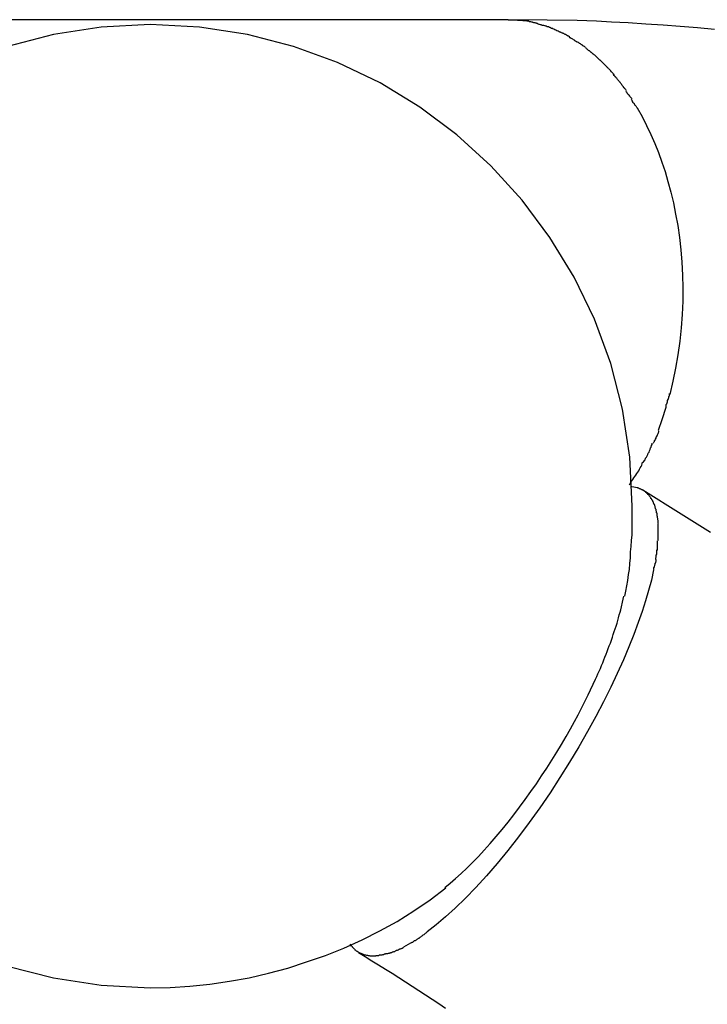
# Model space of a CAD drawing. Extents: x -17.2 to 17.2, y -19.4 to 19.4.
# Drawn here: x -0.5 to -0.1, y 5.9 to 6.5 of the extents above; entities that cross this region are included whole.
import ezdxf

# ---------------------------------------------------------------- set-up
doc = ezdxf.new("R2010")
doc.units = 0
doc.layers.get('0').update_dxf_attribs({"linetype": 'CONTINUOUS'})

msp = doc.modelspace()

# ---------------------------------------------------------------- linework, layer by layer
at = {"color": 0}
for points in [[(-0.1963, 6.5351), (-0.7708, 6.5351)], [(-0.0679, 6.529), (-0.0786, 6.53), (-0.0893, 6.5309), (-0.0999, 6.5317), (-0.1106, 6.5324), (-0.1217, 6.5331), (-0.1321, 6.5336), (-0.1414, 6.5341), (-0.1535, 6.5345), (-0.172, 6.5348), (-0.1963, 6.5351)], [(-0.1963, 6.5351), (-0.1906, 6.5349)], [(-0.185, 6.5343), (-0.185, 6.5343), (-0.1852, 6.5343), (-0.1855, 6.5343), (-0.1858, 6.5343), (-0.1861, 6.5343), (-0.1864, 6.5343), (-0.1867, 6.5343), (-0.187, 6.5343), (-0.1876, 6.5345), (-0.1879, 6.5345), (-0.1882, 6.5345), (-0.1885, 6.5345), (-0.1891, 6.5347), (-0.1894, 6.5347), (-0.1898, 6.5347), (-0.1901, 6.5347), (-0.1906, 6.5349)], [(-0.185, 6.5343), (-0.185, 6.5343), (-0.1852, 6.5343), (-0.1855, 6.5343), (-0.1858, 6.5343), (-0.1861, 6.5343), (-0.1864, 6.5343), (-0.1867, 6.5343), (-0.187, 6.5343), (-0.1876, 6.5345), (-0.1879, 6.5345), (-0.1882, 6.5345), (-0.1885, 6.5345), (-0.1891, 6.5347), (-0.1894, 6.5347), (-0.1898, 6.5347), (-0.1901, 6.5347), (-0.1906, 6.5349)], [(-0.1795, 6.5332), (-0.1795, 6.5332), (-0.1797, 6.5332), (-0.18, 6.5332), (-0.1803, 6.5332), (-0.1807, 6.5334), (-0.181, 6.5334), (-0.1813, 6.5335), (-0.1816, 6.5335), (-0.1822, 6.5338), (-0.1825, 6.5338), (-0.1828, 6.5338), (-0.1831, 6.5338), (-0.1837, 6.5341), (-0.184, 6.5341), (-0.1843, 6.5341), (-0.1846, 6.5341), (-0.185, 6.5343)], [(-0.1795, 6.5332), (-0.1795, 6.5332), (-0.1797, 6.5332), (-0.18, 6.5332), (-0.1803, 6.5332), (-0.1807, 6.5334), (-0.181, 6.5334), (-0.1813, 6.5335), (-0.1816, 6.5335), (-0.1822, 6.5338), (-0.1825, 6.5338), (-0.1828, 6.5338), (-0.1831, 6.5338), (-0.1837, 6.5341), (-0.184, 6.5341), (-0.1843, 6.5341), (-0.1846, 6.5341), (-0.185, 6.5343)], [(-0.1741, 6.5315), (-0.1741, 6.5315), (-0.1743, 6.5315), (-0.1746, 6.5315), (-0.1749, 6.5315), (-0.1753, 6.5317), (-0.1756, 6.5317), (-0.1759, 6.5319), (-0.1762, 6.5319), (-0.1768, 6.5322), (-0.1771, 6.5322), (-0.1774, 6.5324), (-0.1777, 6.5324), (-0.1782, 6.5327), (-0.1785, 6.5327), (-0.1788, 6.5329), (-0.1791, 6.5329), (-0.1795, 6.5332)], [(-0.1741, 6.5315), (-0.1741, 6.5315), (-0.1743, 6.5315), (-0.1746, 6.5315), (-0.1749, 6.5315), (-0.1753, 6.5317), (-0.1756, 6.5317), (-0.1759, 6.5319), (-0.1762, 6.5319), (-0.1768, 6.5322), (-0.1771, 6.5322), (-0.1774, 6.5324), (-0.1777, 6.5324), (-0.1782, 6.5327), (-0.1785, 6.5327), (-0.1788, 6.5329), (-0.1791, 6.5329), (-0.1795, 6.5332)], [(-0.1238, 6.1759), (-0.1238, 6.1759), (-0.1231, 6.1792), (-0.1225, 6.1825), (-0.1219, 6.1858), (-0.1215, 6.1894), (-0.1209, 6.1927), (-0.1206, 6.1963), (-0.1203, 6.1999), (-0.1201, 6.2035), (-0.1198, 6.207), (-0.1195, 6.2106), (-0.1192, 6.2142), (-0.1192, 6.2178), (-0.1191, 6.2213), (-0.1191, 6.2249), (-0.1191, 6.2285), (-0.1191, 6.2321), (-0.1191, 6.2321), (-0.1206, 6.2626), (-0.1252, 6.2924), (-0.1325, 6.321), (-0.1427, 6.3486), (-0.1553, 6.3747), (-0.1704, 6.3995), (-0.1876, 6.4226), (-0.2071, 6.444), (-0.2283, 6.4633), (-0.2514, 6.4807), (-0.2761, 6.4957), (-0.3025, 6.5084), (-0.3299, 6.5184), (-0.3587, 6.5259), (-0.3884, 6.5304), (-0.4191, 6.5321), (-0.4191, 6.5321), (-0.4496, 6.5304), (-0.4794, 6.5259), (-0.508, 6.5184)], [(-0.1238, 6.1759), (-0.1238, 6.1759), (-0.1231, 6.1792), (-0.1225, 6.1825), (-0.1219, 6.1858), (-0.1215, 6.1894), (-0.1209, 6.1927), (-0.1206, 6.1963), (-0.1203, 6.1999), (-0.1201, 6.2035), (-0.1198, 6.207), (-0.1195, 6.2106), (-0.1192, 6.2142), (-0.1192, 6.2178), (-0.1191, 6.2213), (-0.1191, 6.2249), (-0.1191, 6.2285), (-0.1191, 6.2321), (-0.1191, 6.2321), (-0.1206, 6.2626), (-0.1252, 6.2924), (-0.1325, 6.321), (-0.1427, 6.3486), (-0.1553, 6.3747), (-0.1704, 6.3995), (-0.1876, 6.4226), (-0.2071, 6.444), (-0.2283, 6.4633), (-0.2514, 6.4807), (-0.2761, 6.4957), (-0.3025, 6.5084), (-0.3299, 6.5184), (-0.3587, 6.5259), (-0.3884, 6.5304), (-0.4191, 6.5321), (-0.4191, 6.5321), (-0.4496, 6.5304), (-0.4794, 6.5259), (-0.508, 6.5184)], [(-0.1685, 6.5297), (-0.1685, 6.5297), (-0.1687, 6.5297), (-0.169, 6.5297), (-0.1693, 6.5297), (-0.1697, 6.53), (-0.17, 6.53), (-0.1703, 6.5303), (-0.1706, 6.5303), (-0.1712, 6.5306), (-0.1715, 6.5306), (-0.1718, 6.5307), (-0.1721, 6.5307), (-0.1727, 6.531), (-0.173, 6.531), (-0.1733, 6.5312), (-0.1736, 6.5312), (-0.1741, 6.5315)], [(-0.1685, 6.5297), (-0.1685, 6.5297), (-0.1687, 6.5297), (-0.169, 6.5297), (-0.1693, 6.5297), (-0.1697, 6.53), (-0.17, 6.53), (-0.1703, 6.5303), (-0.1706, 6.5303), (-0.1712, 6.5306), (-0.1715, 6.5306), (-0.1718, 6.5307), (-0.1721, 6.5307), (-0.1727, 6.531), (-0.173, 6.531), (-0.1733, 6.5312), (-0.1736, 6.5312), (-0.1741, 6.5315)], [(-0.1633, 6.5271), (-0.1633, 6.5271), (-0.1635, 6.5271), (-0.1638, 6.5273), (-0.1641, 6.5273), (-0.1644, 6.5276), (-0.1647, 6.5276), (-0.165, 6.5279), (-0.1653, 6.5279), (-0.1658, 6.5282), (-0.1661, 6.5282), (-0.1664, 6.5285), (-0.1667, 6.5285), (-0.1671, 6.5288), (-0.1674, 6.5288), (-0.1677, 6.5291), (-0.168, 6.5292), (-0.1685, 6.5295)], [(-0.1633, 6.5271), (-0.1633, 6.5271), (-0.1635, 6.5271), (-0.1638, 6.5273), (-0.1641, 6.5273), (-0.1644, 6.5276), (-0.1647, 6.5276), (-0.165, 6.5279), (-0.1653, 6.5279), (-0.1658, 6.5282), (-0.1661, 6.5282), (-0.1664, 6.5285), (-0.1667, 6.5285), (-0.1671, 6.5288), (-0.1674, 6.5288), (-0.1677, 6.5291), (-0.168, 6.5292), (-0.1685, 6.5295)], [(-0.158, 6.5245), (-0.158, 6.5245), (-0.1583, 6.5245), (-0.1586, 6.5248), (-0.1589, 6.5248), (-0.1592, 6.5251), (-0.1595, 6.5251), (-0.1598, 6.5254), (-0.1601, 6.5255), (-0.1606, 6.5258), (-0.1609, 6.5258), (-0.1612, 6.5261), (-0.1615, 6.5261), (-0.1618, 6.5264), (-0.1621, 6.5264), (-0.1624, 6.5267), (-0.1627, 6.5268), (-0.1632, 6.5271)], [(-0.158, 6.5245), (-0.158, 6.5245), (-0.1583, 6.5245), (-0.1586, 6.5248), (-0.1589, 6.5248), (-0.1592, 6.5251), (-0.1595, 6.5251), (-0.1598, 6.5254), (-0.1601, 6.5255), (-0.1606, 6.5258), (-0.1609, 6.5258), (-0.1612, 6.5261), (-0.1615, 6.5261), (-0.1618, 6.5264), (-0.1621, 6.5264), (-0.1624, 6.5267), (-0.1627, 6.5268), (-0.1632, 6.5271)], [(-0.1532, 6.5212), (-0.1532, 6.5212), (-0.1533, 6.5212), (-0.1536, 6.5214), (-0.1539, 6.5214), (-0.1542, 6.5217), (-0.1545, 6.5217), (-0.1548, 6.522), (-0.1551, 6.5223), (-0.1556, 6.5226), (-0.1559, 6.5226), (-0.1562, 6.5229), (-0.1565, 6.5231), (-0.157, 6.5234), (-0.1573, 6.5234), (-0.1576, 6.5237), (-0.1579, 6.5239), (-0.1583, 6.5242)], [(-0.1532, 6.5212), (-0.1532, 6.5212), (-0.1533, 6.5212), (-0.1536, 6.5214), (-0.1539, 6.5214), (-0.1542, 6.5217), (-0.1545, 6.5217), (-0.1548, 6.522), (-0.1551, 6.5223), (-0.1556, 6.5226), (-0.1559, 6.5226), (-0.1562, 6.5229), (-0.1565, 6.5231), (-0.157, 6.5234), (-0.1573, 6.5234), (-0.1576, 6.5237), (-0.1579, 6.5239), (-0.1583, 6.5242)], [(-0.1483, 6.5178), (-0.1483, 6.5178), (-0.1483, 6.5178), (-0.1486, 6.5181), (-0.1489, 6.5183), (-0.1492, 6.5186), (-0.1495, 6.5186), (-0.1498, 6.5189), (-0.1501, 6.5192), (-0.1505, 6.5195), (-0.1508, 6.5195), (-0.1511, 6.5198), (-0.1514, 6.52), (-0.1517, 6.5203), (-0.152, 6.5203), (-0.1523, 6.5206), (-0.1526, 6.5208), (-0.1531, 6.5211)], [(-0.1483, 6.5178), (-0.1483, 6.5178), (-0.1483, 6.5178), (-0.1486, 6.5181), (-0.1489, 6.5183), (-0.1492, 6.5186), (-0.1495, 6.5186), (-0.1498, 6.5189), (-0.1501, 6.5192), (-0.1505, 6.5195), (-0.1508, 6.5195), (-0.1511, 6.5198), (-0.1514, 6.52), (-0.1517, 6.5203), (-0.152, 6.5203), (-0.1523, 6.5206), (-0.1526, 6.5208), (-0.1531, 6.5211)], [(-0.1434, 6.5137), (-0.1434, 6.5137), (-0.1435, 6.5137), (-0.1438, 6.514), (-0.1441, 6.5143), (-0.1444, 6.5146), (-0.1447, 6.5147), (-0.145, 6.515), (-0.1453, 6.5153), (-0.1457, 6.5156), (-0.146, 6.5156), (-0.1463, 6.5159), (-0.1466, 6.5162), (-0.1469, 6.5165), (-0.1472, 6.5167), (-0.1475, 6.517), (-0.1478, 6.5173), (-0.1481, 6.5176)], [(-0.1434, 6.5137), (-0.1434, 6.5137), (-0.1435, 6.5137), (-0.1438, 6.514), (-0.1441, 6.5143), (-0.1444, 6.5146), (-0.1447, 6.5147), (-0.145, 6.515), (-0.1453, 6.5153), (-0.1457, 6.5156), (-0.146, 6.5156), (-0.1463, 6.5159), (-0.1466, 6.5162), (-0.1469, 6.5165), (-0.1472, 6.5167), (-0.1475, 6.517), (-0.1478, 6.5173), (-0.1481, 6.5176)], [(-0.1392, 6.5098), (-0.1392, 6.5098), (-0.1392, 6.5098), (-0.1395, 6.5101), (-0.1397, 6.5103), (-0.14, 6.5106), (-0.1403, 6.5109), (-0.1406, 6.5112), (-0.1409, 6.5115), (-0.1412, 6.5118), (-0.1415, 6.5121), (-0.1418, 6.5124), (-0.1421, 6.5127), (-0.1425, 6.513), (-0.1428, 6.5132), (-0.1431, 6.5135), (-0.1434, 6.5137), (-0.1437, 6.514)], [(-0.1392, 6.5098), (-0.1392, 6.5098), (-0.1392, 6.5098), (-0.1395, 6.5101), (-0.1397, 6.5103), (-0.14, 6.5106), (-0.1403, 6.5109), (-0.1406, 6.5112), (-0.1409, 6.5115), (-0.1412, 6.5118), (-0.1415, 6.5121), (-0.1418, 6.5124), (-0.1421, 6.5127), (-0.1425, 6.513), (-0.1428, 6.5132), (-0.1431, 6.5135), (-0.1434, 6.5137), (-0.1437, 6.514)], [(-0.1348, 6.5056), (-0.1348, 6.5056), (-0.1348, 6.5056), (-0.1351, 6.5059), (-0.1353, 6.5061), (-0.1356, 6.5064), (-0.1359, 6.5067), (-0.1362, 6.507), (-0.1365, 6.5073), (-0.1369, 6.5077), (-0.1372, 6.508), (-0.1375, 6.5083), (-0.1378, 6.5086), (-0.1381, 6.5089), (-0.1383, 6.5091), (-0.1386, 6.5094), (-0.1389, 6.5097), (-0.1392, 6.51)], [(-0.1348, 6.5056), (-0.1348, 6.5056), (-0.1348, 6.5056), (-0.1351, 6.5059), (-0.1353, 6.5061), (-0.1356, 6.5064), (-0.1359, 6.5067), (-0.1362, 6.507), (-0.1365, 6.5073), (-0.1369, 6.5077), (-0.1372, 6.508), (-0.1375, 6.5083), (-0.1378, 6.5086), (-0.1381, 6.5089), (-0.1383, 6.5091), (-0.1386, 6.5094), (-0.1389, 6.5097), (-0.1392, 6.51)], [(-0.1304, 6.5007), (-0.1304, 6.5007), (-0.1304, 6.5009), (-0.1307, 6.5012), (-0.131, 6.5015), (-0.1313, 6.5018), (-0.1316, 6.5021), (-0.1319, 6.5024), (-0.1322, 6.5027), (-0.1325, 6.5032), (-0.1327, 6.5035), (-0.133, 6.5038), (-0.1333, 6.5041), (-0.1336, 6.5044), (-0.1338, 6.5045), (-0.1341, 6.5048), (-0.1344, 6.5051), (-0.1347, 6.5054)], [(-0.1304, 6.5007), (-0.1304, 6.5007), (-0.1304, 6.5009), (-0.1307, 6.5012), (-0.131, 6.5015), (-0.1313, 6.5018), (-0.1316, 6.5021), (-0.1319, 6.5024), (-0.1322, 6.5027), (-0.1325, 6.5032), (-0.1327, 6.5035), (-0.133, 6.5038), (-0.1333, 6.5041), (-0.1336, 6.5044), (-0.1338, 6.5045), (-0.1341, 6.5048), (-0.1344, 6.5051), (-0.1347, 6.5054)], [(-0.1267, 6.4959), (-0.1267, 6.4959), (-0.1267, 6.4961), (-0.127, 6.4964), (-0.1272, 6.4967), (-0.1275, 6.497), (-0.1277, 6.4973), (-0.128, 6.4976), (-0.1283, 6.4979), (-0.1286, 6.4983), (-0.1288, 6.4986), (-0.1291, 6.4989), (-0.1294, 6.4992), (-0.1297, 6.4995), (-0.1298, 6.4998), (-0.1301, 6.5001), (-0.1304, 6.5004), (-0.1307, 6.5009)], [(-0.1267, 6.4959), (-0.1267, 6.4959), (-0.1267, 6.4961), (-0.127, 6.4964), (-0.1272, 6.4967), (-0.1275, 6.497), (-0.1277, 6.4973), (-0.128, 6.4976), (-0.1283, 6.4979), (-0.1286, 6.4983), (-0.1288, 6.4986), (-0.1291, 6.4989), (-0.1294, 6.4992), (-0.1297, 6.4995), (-0.1298, 6.4998), (-0.1301, 6.5001), (-0.1304, 6.5004), (-0.1307, 6.5009)], [(-0.1228, 6.4909), (-0.1228, 6.4909), (-0.1228, 6.4909), (-0.123, 6.4912), (-0.1231, 6.4915), (-0.1234, 6.4918), (-0.1237, 6.4921), (-0.124, 6.4924), (-0.1243, 6.4927), (-0.1246, 6.4932), (-0.1248, 6.4935), (-0.1251, 6.4938), (-0.1254, 6.4941), (-0.1257, 6.4945), (-0.1257, 6.4948), (-0.126, 6.4951), (-0.1262, 6.4954), (-0.1265, 6.4957)], [(-0.1228, 6.4909), (-0.1228, 6.4909), (-0.1228, 6.4909), (-0.123, 6.4912), (-0.1231, 6.4915), (-0.1234, 6.4918), (-0.1237, 6.4921), (-0.124, 6.4924), (-0.1243, 6.4927), (-0.1246, 6.4932), (-0.1248, 6.4935), (-0.1251, 6.4938), (-0.1254, 6.4941), (-0.1257, 6.4945), (-0.1257, 6.4948), (-0.126, 6.4951), (-0.1262, 6.4954), (-0.1265, 6.4957)], [(-0.1191, 6.4855), (-0.1191, 6.4855), (-0.1191, 6.4856), (-0.1193, 6.4859), (-0.1195, 6.4862), (-0.1198, 6.4865), (-0.1201, 6.4868), (-0.1204, 6.4871), (-0.1207, 6.4874), (-0.121, 6.488), (-0.1213, 6.4883), (-0.1216, 6.4886), (-0.1219, 6.4889), (-0.1222, 6.4894), (-0.1223, 6.4897), (-0.1226, 6.49), (-0.1228, 6.4903), (-0.1231, 6.4906)], [(-0.1191, 6.4855), (-0.1191, 6.4855), (-0.1191, 6.4856), (-0.1193, 6.4859), (-0.1195, 6.4862), (-0.1198, 6.4865), (-0.1201, 6.4868), (-0.1204, 6.4871), (-0.1207, 6.4874), (-0.121, 6.488), (-0.1213, 6.4883), (-0.1216, 6.4886), (-0.1219, 6.4889), (-0.1222, 6.4894), (-0.1223, 6.4897), (-0.1226, 6.49), (-0.1228, 6.4903), (-0.1231, 6.4906)], [(-0.1161, 6.48), (-0.1161, 6.48), (-0.1161, 6.4802), (-0.1163, 6.4805), (-0.1164, 6.4808), (-0.1167, 6.4811), (-0.1169, 6.4814), (-0.1172, 6.4817), (-0.1175, 6.482), (-0.1178, 6.4826), (-0.118, 6.4829), (-0.1183, 6.4832), (-0.1186, 6.4835), (-0.1189, 6.4841), (-0.1189, 6.4844), (-0.1192, 6.4847), (-0.1194, 6.485), (-0.1197, 6.4854)], [(-0.1161, 6.48), (-0.1161, 6.48), (-0.1161, 6.4802), (-0.1163, 6.4805), (-0.1164, 6.4808), (-0.1167, 6.4811), (-0.1169, 6.4814), (-0.1172, 6.4817), (-0.1175, 6.482), (-0.1178, 6.4826), (-0.118, 6.4829), (-0.1183, 6.4832), (-0.1186, 6.4835), (-0.1189, 6.4841), (-0.1189, 6.4844), (-0.1192, 6.4847), (-0.1194, 6.485), (-0.1197, 6.4854)], [(-0.1161, 6.4802), (-0.113, 6.4747), (-0.1102, 6.4692), (-0.1075, 6.4636), (-0.1051, 6.4579), (-0.1028, 6.4523), (-0.1007, 6.4464), (-0.0987, 6.4405), (-0.0969, 6.4342), (-0.0951, 6.4277), (-0.0935, 6.421), (-0.0921, 6.414), (-0.0908, 6.4068), (-0.0898, 6.3994), (-0.0889, 6.3918), (-0.0882, 6.384), (-0.0878, 6.376), (-0.0876, 6.368), (-0.0877, 6.3597), (-0.0881, 6.3515), (-0.0887, 6.3431), (-0.0895, 6.3348), (-0.0907, 6.3264), (-0.0921, 6.3181), (-0.0938, 6.3099), (-0.0958, 6.3017)], [(-0.0983, 6.2938), (-0.0983, 6.2938), (-0.0981, 6.294), (-0.0981, 6.2944), (-0.0979, 6.2948), (-0.0979, 6.2954), (-0.0976, 6.2959), (-0.0974, 6.2965), (-0.0971, 6.2971), (-0.0971, 6.2979), (-0.0968, 6.2985), (-0.0966, 6.2991), (-0.0963, 6.2997), (-0.0963, 6.3003), (-0.096, 6.3007), (-0.096, 6.3013), (-0.096, 6.3017), (-0.096, 6.3022)], [(-0.0983, 6.2938), (-0.0983, 6.2938), (-0.0981, 6.294), (-0.0981, 6.2944), (-0.0979, 6.2948), (-0.0979, 6.2954), (-0.0976, 6.2959), (-0.0974, 6.2965), (-0.0971, 6.2971), (-0.0971, 6.2979), (-0.0968, 6.2985), (-0.0966, 6.2991), (-0.0963, 6.2997), (-0.0963, 6.3003), (-0.096, 6.3007), (-0.096, 6.3013), (-0.096, 6.3017), (-0.096, 6.3022)], [(-0.0983, 6.2936), (-0.1006, 6.2859), (-0.103, 6.2791)], [(-0.1061, 6.2712), (-0.1061, 6.2712), (-0.1058, 6.2715), (-0.1056, 6.272), (-0.1053, 6.2723), (-0.1052, 6.2729), (-0.1049, 6.2732), (-0.1046, 6.2738), (-0.1043, 6.2744), (-0.1043, 6.275), (-0.104, 6.2753), (-0.1037, 6.2759), (-0.1034, 6.2764), (-0.1032, 6.277), (-0.1029, 6.2773), (-0.1028, 6.2779), (-0.1026, 6.2783), (-0.1026, 6.2789)], [(-0.1061, 6.2712), (-0.1061, 6.2712), (-0.1058, 6.2715), (-0.1056, 6.272), (-0.1053, 6.2723), (-0.1052, 6.2729), (-0.1049, 6.2732), (-0.1046, 6.2738), (-0.1043, 6.2744), (-0.1043, 6.275), (-0.104, 6.2753), (-0.1037, 6.2759), (-0.1034, 6.2764), (-0.1032, 6.277), (-0.1029, 6.2773), (-0.1028, 6.2779), (-0.1026, 6.2783), (-0.1026, 6.2789)], [(-0.1124, 6.2592), (-0.1124, 6.2592), (-0.1118, 6.2598), (-0.1115, 6.2604), (-0.1111, 6.261), (-0.1108, 6.2619), (-0.1102, 6.2625), (-0.1099, 6.2634), (-0.1095, 6.2642), (-0.1092, 6.2651), (-0.1086, 6.2657), (-0.1083, 6.2666), (-0.108, 6.2674), (-0.1077, 6.2683), (-0.1074, 6.2689), (-0.1071, 6.2698), (-0.1068, 6.2704), (-0.1067, 6.2713)], [(-0.1124, 6.2592), (-0.1124, 6.2592), (-0.1118, 6.2598), (-0.1115, 6.2604), (-0.1111, 6.261), (-0.1108, 6.2619), (-0.1102, 6.2625), (-0.1099, 6.2634), (-0.1095, 6.2642), (-0.1092, 6.2651), (-0.1086, 6.2657), (-0.1083, 6.2666), (-0.108, 6.2674), (-0.1077, 6.2683), (-0.1074, 6.2689), (-0.1071, 6.2698), (-0.1068, 6.2704), (-0.1067, 6.2713)], [(-0.1211, 6.2454), (-0.1211, 6.2454), (-0.1205, 6.246), (-0.1199, 6.2469), (-0.1193, 6.2478), (-0.1187, 6.2487), (-0.1181, 6.2496), (-0.1175, 6.2505), (-0.1169, 6.2514), (-0.1163, 6.2523), (-0.1157, 6.2532), (-0.1151, 6.2541), (-0.1145, 6.255), (-0.1141, 6.2559), (-0.1135, 6.2567), (-0.1132, 6.2576), (-0.1129, 6.2585), (-0.1127, 6.2594)], [(-0.1211, 6.2454), (-0.1211, 6.2454), (-0.1205, 6.246), (-0.1199, 6.2469), (-0.1193, 6.2478), (-0.1187, 6.2487), (-0.1181, 6.2496), (-0.1175, 6.2505), (-0.1169, 6.2514), (-0.1163, 6.2523), (-0.1157, 6.2532), (-0.1151, 6.2541), (-0.1145, 6.255), (-0.1141, 6.2559), (-0.1135, 6.2567), (-0.1132, 6.2576), (-0.1129, 6.2585), (-0.1127, 6.2594)], [(-0.1194, 6.2444), (-0.1158, 6.2436)], [(-0.1128, 6.2422), (-0.1128, 6.2422), (-0.1128, 6.2422), (-0.1131, 6.2422), (-0.1131, 6.2422), (-0.1134, 6.2425), (-0.1134, 6.2425), (-0.1137, 6.2426), (-0.1139, 6.2426), (-0.1142, 6.2429), (-0.1142, 6.2429), (-0.1145, 6.2429), (-0.1147, 6.2429), (-0.115, 6.2432), (-0.115, 6.2432), (-0.1153, 6.2433), (-0.1156, 6.2433), (-0.1159, 6.2436)], [(-0.1128, 6.2422), (-0.1128, 6.2422), (-0.1128, 6.2422), (-0.1131, 6.2422), (-0.1131, 6.2422), (-0.1134, 6.2425), (-0.1134, 6.2425), (-0.1137, 6.2426), (-0.1139, 6.2426), (-0.1142, 6.2429), (-0.1142, 6.2429), (-0.1145, 6.2429), (-0.1147, 6.2429), (-0.115, 6.2432), (-0.115, 6.2432), (-0.1153, 6.2433), (-0.1156, 6.2433), (-0.1159, 6.2436)], [(-0.11, 6.2401), (-0.11, 6.2401), (-0.11, 6.2401), (-0.1103, 6.2403), (-0.1103, 6.2403), (-0.1106, 6.2406), (-0.1106, 6.2406), (-0.1109, 6.2409), (-0.1109, 6.2409), (-0.1112, 6.2412), (-0.1112, 6.2412), (-0.1115, 6.2413), (-0.1115, 6.2413), (-0.1118, 6.2416), (-0.1118, 6.2416), (-0.1121, 6.2419), (-0.1124, 6.2419), (-0.1127, 6.2422)], [(-0.11, 6.2401), (-0.11, 6.2401), (-0.11, 6.2401), (-0.1103, 6.2403), (-0.1103, 6.2403), (-0.1106, 6.2406), (-0.1106, 6.2406), (-0.1109, 6.2409), (-0.1109, 6.2409), (-0.1112, 6.2412), (-0.1112, 6.2412), (-0.1115, 6.2413), (-0.1115, 6.2413), (-0.1118, 6.2416), (-0.1118, 6.2416), (-0.1121, 6.2419), (-0.1124, 6.2419), (-0.1127, 6.2422)], [(-0.0705, 6.2156), (-0.0887, 6.2271), (-0.1126, 6.2421)], [(-0.1078, 6.2375), (-0.1078, 6.2375), (-0.1078, 6.2375), (-0.1079, 6.2378), (-0.1079, 6.2378), (-0.1082, 6.2381), (-0.1082, 6.2381), (-0.1085, 6.2384), (-0.1085, 6.2385), (-0.1088, 6.2388), (-0.1088, 6.2388), (-0.1091, 6.2391), (-0.1091, 6.2391), (-0.1094, 6.2394), (-0.1094, 6.2394), (-0.1097, 6.2397), (-0.1098, 6.2398), (-0.1101, 6.2401)], [(-0.1078, 6.2375), (-0.1078, 6.2375), (-0.1078, 6.2375), (-0.1079, 6.2378), (-0.1079, 6.2378), (-0.1082, 6.2381), (-0.1082, 6.2381), (-0.1085, 6.2384), (-0.1085, 6.2385), (-0.1088, 6.2388), (-0.1088, 6.2388), (-0.1091, 6.2391), (-0.1091, 6.2391), (-0.1094, 6.2394), (-0.1094, 6.2394), (-0.1097, 6.2397), (-0.1098, 6.2398), (-0.1101, 6.2401)], [(-0.1059, 6.2342), (-0.1059, 6.2342), (-0.1059, 6.2342), (-0.1059, 6.2345), (-0.1059, 6.2346), (-0.1062, 6.2349), (-0.1062, 6.2349), (-0.1064, 6.2352), (-0.1064, 6.2355), (-0.1067, 6.2358), (-0.1067, 6.2358), (-0.1069, 6.2361), (-0.1069, 6.2363), (-0.1072, 6.2366), (-0.1072, 6.2366), (-0.1075, 6.2369), (-0.1075, 6.2372), (-0.1078, 6.2375)], [(-0.1059, 6.2342), (-0.1059, 6.2342), (-0.1059, 6.2342), (-0.1059, 6.2345), (-0.1059, 6.2346), (-0.1062, 6.2349), (-0.1062, 6.2349), (-0.1064, 6.2352), (-0.1064, 6.2355), (-0.1067, 6.2358), (-0.1067, 6.2358), (-0.1069, 6.2361), (-0.1069, 6.2363), (-0.1072, 6.2366), (-0.1072, 6.2366), (-0.1075, 6.2369), (-0.1075, 6.2372), (-0.1078, 6.2375)], [(-0.1046, 6.2303), (-0.1046, 6.2303), (-0.1046, 6.2303), (-0.1046, 6.2306), (-0.1046, 6.2309), (-0.1048, 6.2312), (-0.1048, 6.2313), (-0.1048, 6.2316), (-0.1048, 6.2319), (-0.1051, 6.2322), (-0.1051, 6.2322), (-0.1051, 6.2325), (-0.1051, 6.2328), (-0.1054, 6.2331), (-0.1054, 6.2333), (-0.1057, 6.2336), (-0.1057, 6.2339), (-0.106, 6.2342)], [(-0.1046, 6.2303), (-0.1046, 6.2303), (-0.1046, 6.2303), (-0.1046, 6.2306), (-0.1046, 6.2309), (-0.1048, 6.2312), (-0.1048, 6.2313), (-0.1048, 6.2316), (-0.1048, 6.2319), (-0.1051, 6.2322), (-0.1051, 6.2322), (-0.1051, 6.2325), (-0.1051, 6.2328), (-0.1054, 6.2331), (-0.1054, 6.2333), (-0.1057, 6.2336), (-0.1057, 6.2339), (-0.106, 6.2342)], [(-0.1036, 6.2259), (-0.1036, 6.2259), (-0.1036, 6.2259), (-0.1036, 6.2262), (-0.1036, 6.2265), (-0.1037, 6.2268), (-0.1037, 6.2271), (-0.1037, 6.2274), (-0.1037, 6.2277), (-0.104, 6.228), (-0.104, 6.2282), (-0.104, 6.2285), (-0.104, 6.2288), (-0.1043, 6.2291), (-0.1043, 6.2294), (-0.1043, 6.2297), (-0.1043, 6.23), (-0.1046, 6.2303)], [(-0.1036, 6.2259), (-0.1036, 6.2259), (-0.1036, 6.2259), (-0.1036, 6.2262), (-0.1036, 6.2265), (-0.1037, 6.2268), (-0.1037, 6.2271), (-0.1037, 6.2274), (-0.1037, 6.2277), (-0.104, 6.228), (-0.104, 6.2282), (-0.104, 6.2285), (-0.104, 6.2288), (-0.1043, 6.2291), (-0.1043, 6.2294), (-0.1043, 6.2297), (-0.1043, 6.23), (-0.1046, 6.2303)], [(-0.103, 6.2212), (-0.103, 6.2212), (-0.103, 6.2214), (-0.103, 6.2217), (-0.103, 6.222), (-0.103, 6.2223), (-0.103, 6.2226), (-0.103, 6.2229), (-0.103, 6.2232), (-0.1032, 6.2235), (-0.1032, 6.2238), (-0.1032, 6.2241), (-0.1032, 6.2244), (-0.1034, 6.2247), (-0.1034, 6.225), (-0.1034, 6.2253), (-0.1034, 6.2256), (-0.1037, 6.226)], [(-0.103, 6.2212), (-0.103, 6.2212), (-0.103, 6.2214), (-0.103, 6.2217), (-0.103, 6.222), (-0.103, 6.2223), (-0.103, 6.2226), (-0.103, 6.2229), (-0.103, 6.2232), (-0.1032, 6.2235), (-0.1032, 6.2238), (-0.1032, 6.2241), (-0.1032, 6.2244), (-0.1034, 6.2247), (-0.1034, 6.225), (-0.1034, 6.2253), (-0.1034, 6.2256), (-0.1037, 6.226)], [(-0.1029, 6.2161), (-0.1029, 6.2161), (-0.1029, 6.2161), (-0.1029, 6.2161), (-0.1029, 6.2161), (-0.1029, 6.2162), (-0.1029, 6.2162), (-0.1029, 6.2162), (-0.1029, 6.2162), (-0.1029, 6.2165), (-0.1029, 6.2165), (-0.1029, 6.2165), (-0.1029, 6.2165), (-0.1029, 6.2167), (-0.1029, 6.2167), (-0.1029, 6.2167), (-0.1029, 6.2167), (-0.1029, 6.217), (-0.1029, 6.217), (-0.1029, 6.217), (-0.1029, 6.2173), (-0.1029, 6.2176), (-0.1029, 6.2179), (-0.1029, 6.2181), (-0.1029, 6.2184), (-0.1029, 6.2187), (-0.1029, 6.219), (-0.1029, 6.2191), (-0.1029, 6.2194), (-0.1029, 6.2197), (-0.1029, 6.22), (-0.1029, 6.2202), (-0.1029, 6.2205), (-0.1029, 6.2208), (-0.1031, 6.2211)], [(-0.1029, 6.2161), (-0.1029, 6.2161), (-0.1029, 6.2161), (-0.1029, 6.2161), (-0.1029, 6.2161), (-0.1029, 6.2162), (-0.1029, 6.2162), (-0.1029, 6.2162), (-0.1029, 6.2162), (-0.1029, 6.2165), (-0.1029, 6.2165), (-0.1029, 6.2165), (-0.1029, 6.2165), (-0.1029, 6.2167), (-0.1029, 6.2167), (-0.1029, 6.2167), (-0.1029, 6.2167), (-0.1029, 6.217), (-0.1029, 6.217), (-0.1029, 6.217), (-0.1029, 6.2173), (-0.1029, 6.2176), (-0.1029, 6.2179), (-0.1029, 6.2181), (-0.1029, 6.2184), (-0.1029, 6.2187), (-0.1029, 6.219), (-0.1029, 6.2191), (-0.1029, 6.2194), (-0.1029, 6.2197), (-0.1029, 6.22), (-0.1029, 6.2202), (-0.1029, 6.2205), (-0.1029, 6.2208), (-0.1031, 6.2211)], [(-0.1032, 6.2106), (-0.1032, 6.2106), (-0.103, 6.2108), (-0.103, 6.2111), (-0.103, 6.2114), (-0.103, 6.2117), (-0.103, 6.212), (-0.103, 6.2123), (-0.103, 6.2126), (-0.103, 6.2132), (-0.1029, 6.2135), (-0.1029, 6.2138), (-0.1029, 6.2141), (-0.1029, 6.2146), (-0.1029, 6.2149), (-0.1029, 6.2152), (-0.1029, 6.2155), (-0.1029, 6.216)], [(-0.1032, 6.2106), (-0.1032, 6.2106), (-0.103, 6.2108), (-0.103, 6.2111), (-0.103, 6.2114), (-0.103, 6.2117), (-0.103, 6.212), (-0.103, 6.2123), (-0.103, 6.2126), (-0.103, 6.2132), (-0.1029, 6.2135), (-0.1029, 6.2138), (-0.1029, 6.2141), (-0.1029, 6.2146), (-0.1029, 6.2149), (-0.1029, 6.2152), (-0.1029, 6.2155), (-0.1029, 6.216)], [(-0.1036, 6.2046), (-0.1036, 6.2046), (-0.1034, 6.2048), (-0.1034, 6.2051), (-0.1034, 6.2054), (-0.1034, 6.2058), (-0.1034, 6.2061), (-0.1034, 6.2066), (-0.1034, 6.2069), (-0.1034, 6.2075), (-0.1033, 6.2078), (-0.1033, 6.2081), (-0.1033, 6.2084), (-0.1033, 6.209), (-0.1033, 6.2093), (-0.1033, 6.2097), (-0.1033, 6.21), (-0.1033, 6.2105)], [(-0.1036, 6.2046), (-0.1036, 6.2046), (-0.1034, 6.2048), (-0.1034, 6.2051), (-0.1034, 6.2054), (-0.1034, 6.2058), (-0.1034, 6.2061), (-0.1034, 6.2066), (-0.1034, 6.2069), (-0.1034, 6.2075), (-0.1033, 6.2078), (-0.1033, 6.2081), (-0.1033, 6.2084), (-0.1033, 6.209), (-0.1033, 6.2093), (-0.1033, 6.2097), (-0.1033, 6.21), (-0.1033, 6.2105)], [(-0.1047, 6.1986), (-0.1047, 6.1986), (-0.1045, 6.1988), (-0.1045, 6.1991), (-0.1045, 6.1994), (-0.1045, 6.1999), (-0.1042, 6.2002), (-0.1042, 6.2008), (-0.1042, 6.2011), (-0.1042, 6.2017), (-0.1039, 6.202), (-0.1039, 6.2025), (-0.1039, 6.2028), (-0.1039, 6.2034), (-0.1038, 6.2037), (-0.1038, 6.2041), (-0.1038, 6.2044), (-0.1038, 6.2049)], [(-0.1047, 6.1986), (-0.1047, 6.1986), (-0.1045, 6.1988), (-0.1045, 6.1991), (-0.1045, 6.1994), (-0.1045, 6.1999), (-0.1042, 6.2002), (-0.1042, 6.2008), (-0.1042, 6.2011), (-0.1042, 6.2017), (-0.1039, 6.202), (-0.1039, 6.2025), (-0.1039, 6.2028), (-0.1039, 6.2034), (-0.1038, 6.2037), (-0.1038, 6.2041), (-0.1038, 6.2044), (-0.1038, 6.2049)], [(-0.1059, 6.1927), (-0.1059, 6.1927), (-0.1057, 6.1928), (-0.1057, 6.1931), (-0.1056, 6.1934), (-0.1056, 6.1938), (-0.1053, 6.1941), (-0.1053, 6.1947), (-0.1051, 6.195), (-0.1051, 6.1956), (-0.1048, 6.1959), (-0.1048, 6.1965), (-0.1045, 6.1968), (-0.1045, 6.1974), (-0.1043, 6.1977), (-0.1043, 6.1981), (-0.1043, 6.1984), (-0.1043, 6.1988)], [(-0.1059, 6.1927), (-0.1059, 6.1927), (-0.1057, 6.1928), (-0.1057, 6.1931), (-0.1056, 6.1934), (-0.1056, 6.1938), (-0.1053, 6.1941), (-0.1053, 6.1947), (-0.1051, 6.195), (-0.1051, 6.1956), (-0.1048, 6.1959), (-0.1048, 6.1965), (-0.1045, 6.1968), (-0.1045, 6.1974), (-0.1043, 6.1977), (-0.1043, 6.1981), (-0.1043, 6.1984), (-0.1043, 6.1988)], [(-0.1058, 6.1923), (-0.1072, 6.186), (-0.1089, 6.1796), (-0.1108, 6.1731), (-0.1129, 6.1664), (-0.1154, 6.1595), (-0.1181, 6.1521), (-0.1212, 6.1444), (-0.1246, 6.1363), (-0.1284, 6.1279), (-0.1325, 6.1192), (-0.137, 6.1102), (-0.1418, 6.101), (-0.1469, 6.0916), (-0.1524, 6.0821), (-0.1581, 6.0725), (-0.1641, 6.063), (-0.1703, 6.0535), (-0.1767, 6.0441), (-0.1832, 6.035), (-0.1899, 6.0261), (-0.1966, 6.0176), (-0.2033, 6.0094), (-0.2099, 6.0017), (-0.2165, 5.9945), (-0.223, 5.9878), (-0.2293, 5.9817), (-0.2354, 5.9762), (-0.2412, 5.9712), (-0.2468, 5.9669)], [(-0.142, 6.1242), (-0.1412, 6.1259), (-0.1405, 6.1276), (-0.1397, 6.1293), (-0.1389, 6.131), (-0.1382, 6.1328), (-0.1375, 6.1345), (-0.1368, 6.1363), (-0.1361, 6.138), (-0.1354, 6.1398), (-0.1347, 6.1415), (-0.134, 6.1433), (-0.1334, 6.1451), (-0.1327, 6.1468), (-0.1321, 6.1486), (-0.1315, 6.1504), (-0.1309, 6.1521), (-0.1303, 6.1539), (-0.1297, 6.1556), (-0.1292, 6.1574), (-0.1286, 6.1591), (-0.1281, 6.1608), (-0.1276, 6.1625), (-0.1272, 6.1643), (-0.1267, 6.166), (-0.1263, 6.1675), (-0.1259, 6.1693), (-0.1252, 6.1722), (-0.1244, 6.1759)], [(-0.2358, 5.9946), (-0.2325, 5.9973), (-0.2291, 6.0001), (-0.2256, 6.0032), (-0.2221, 6.0066), (-0.2185, 6.0101), (-0.2148, 6.0139), (-0.2112, 6.0178), (-0.2075, 6.0219), (-0.2038, 6.0262), (-0.2001, 6.0306), (-0.1964, 6.0351), (-0.1928, 6.0397), (-0.1892, 6.0445), (-0.1857, 6.0493), (-0.1822, 6.0542), (-0.1788, 6.0591), (-0.1755, 6.064), (-0.1723, 6.0689), (-0.1691, 6.0739), (-0.1661, 6.0788), (-0.1632, 6.0836), (-0.1603, 6.0885), (-0.1576, 6.0934), (-0.1551, 6.0979), (-0.1528, 6.102), (-0.1502, 6.1071), (-0.1466, 6.1146), (-0.142, 6.1242)], [(-0.508, 5.9455), (-0.4794, 5.9382), (-0.4496, 5.9336), (-0.4191, 5.9321), (-0.4191, 5.9321), (-0.4067, 5.9322), (-0.3944, 5.933), (-0.3821, 5.9342), (-0.3699, 5.9361), (-0.3576, 5.9382), (-0.3455, 5.9411), (-0.3335, 5.9442), (-0.3218, 5.9481), (-0.31, 5.9521), (-0.2986, 5.9568), (-0.2873, 5.9619), (-0.2763, 5.9676), (-0.2654, 5.9734), (-0.255, 5.9799), (-0.2448, 5.9868), (-0.2351, 5.9942)], [(-0.508, 5.9455), (-0.4794, 5.9382), (-0.4496, 5.9336), (-0.4191, 5.9321), (-0.4191, 5.9321), (-0.4067, 5.9322), (-0.3944, 5.933), (-0.3821, 5.9342), (-0.3699, 5.9361), (-0.3576, 5.9382), (-0.3455, 5.9411), (-0.3335, 5.9442), (-0.3218, 5.9481), (-0.31, 5.9521), (-0.2986, 5.9568), (-0.2873, 5.9619), (-0.2763, 5.9676), (-0.2654, 5.9734), (-0.255, 5.9799), (-0.2448, 5.9868), (-0.2351, 5.9942)], [(-0.2572, 5.96), (-0.2572, 5.96), (-0.2569, 5.96), (-0.2566, 5.9602), (-0.2563, 5.9602), (-0.2561, 5.9605), (-0.2556, 5.9605), (-0.2553, 5.9608), (-0.255, 5.9611), (-0.2547, 5.9614), (-0.2541, 5.9614), (-0.2538, 5.9617), (-0.2535, 5.962), (-0.2532, 5.9623), (-0.2529, 5.9623), (-0.2526, 5.9626), (-0.2523, 5.9627), (-0.2522, 5.963)], [(-0.2572, 5.96), (-0.2572, 5.96), (-0.2569, 5.96), (-0.2566, 5.9602), (-0.2563, 5.9602), (-0.2561, 5.9605), (-0.2556, 5.9605), (-0.2553, 5.9608), (-0.255, 5.9611), (-0.2547, 5.9614), (-0.2541, 5.9614), (-0.2538, 5.9617), (-0.2535, 5.962), (-0.2532, 5.9623), (-0.2529, 5.9623), (-0.2526, 5.9626), (-0.2523, 5.9627), (-0.2522, 5.963)], [(-0.2523, 5.9629), (-0.2523, 5.9629), (-0.2518, 5.9629), (-0.2515, 5.9632), (-0.2511, 5.9635), (-0.2508, 5.9638), (-0.2502, 5.9641), (-0.2499, 5.9644), (-0.2496, 5.9647), (-0.2493, 5.965), (-0.2487, 5.9652), (-0.2484, 5.9655), (-0.2481, 5.9658), (-0.2478, 5.9661), (-0.2474, 5.9662), (-0.2471, 5.9665), (-0.2468, 5.9668), (-0.2465, 5.9671)], [(-0.2523, 5.9629), (-0.2523, 5.9629), (-0.2518, 5.9629), (-0.2515, 5.9632), (-0.2511, 5.9635), (-0.2508, 5.9638), (-0.2502, 5.9641), (-0.2499, 5.9644), (-0.2496, 5.9647), (-0.2493, 5.965), (-0.2487, 5.9652), (-0.2484, 5.9655), (-0.2481, 5.9658), (-0.2478, 5.9661), (-0.2474, 5.9662), (-0.2471, 5.9665), (-0.2468, 5.9668), (-0.2465, 5.9671)], [(-0.2938, 5.958), (-0.2946, 5.9592)], [(-0.2938, 5.9581), (-0.2938, 5.9581), (-0.2935, 5.9578), (-0.2935, 5.9578), (-0.2935, 5.9578), (-0.2935, 5.9578), (-0.2934, 5.9576), (-0.2934, 5.9576), (-0.2934, 5.9576), (-0.2934, 5.9576), (-0.2932, 5.9573), (-0.2932, 5.9573), (-0.2932, 5.9573), (-0.2932, 5.9573), (-0.2932, 5.9573), (-0.2932, 5.9573), (-0.2932, 5.9573), (-0.2932, 5.9573)], [(-0.2938, 5.9581), (-0.2938, 5.9581), (-0.2935, 5.9578), (-0.2935, 5.9578), (-0.2935, 5.9578), (-0.2935, 5.9578), (-0.2934, 5.9576), (-0.2934, 5.9576), (-0.2934, 5.9576), (-0.2934, 5.9576), (-0.2932, 5.9573), (-0.2932, 5.9573), (-0.2932, 5.9573), (-0.2932, 5.9573), (-0.2932, 5.9573), (-0.2932, 5.9573), (-0.2932, 5.9573), (-0.2932, 5.9573)], [(-0.2932, 5.9573), (-0.2932, 5.9573), (-0.2929, 5.957), (-0.2929, 5.957), (-0.2929, 5.957), (-0.2929, 5.957), (-0.2929, 5.957), (-0.2929, 5.957), (-0.2929, 5.957), (-0.2929, 5.957), (-0.2927, 5.9568), (-0.2927, 5.9568), (-0.2927, 5.9568), (-0.2927, 5.9568), (-0.2927, 5.9568), (-0.2927, 5.9568), (-0.2927, 5.9568), (-0.2927, 5.9568)], [(-0.2932, 5.9573), (-0.2932, 5.9573), (-0.2929, 5.957), (-0.2929, 5.957), (-0.2929, 5.957), (-0.2929, 5.957), (-0.2929, 5.957), (-0.2929, 5.957), (-0.2929, 5.957), (-0.2929, 5.957), (-0.2927, 5.9568), (-0.2927, 5.9568), (-0.2927, 5.9568), (-0.2927, 5.9568), (-0.2927, 5.9568), (-0.2927, 5.9568), (-0.2927, 5.9568), (-0.2927, 5.9568)], [(-0.292, 5.956), (-0.2924, 5.9564), (-0.2927, 5.9567)], [(-0.292, 5.956), (-0.292, 5.956), (-0.2917, 5.9557), (-0.2917, 5.9557), (-0.2917, 5.9557), (-0.2917, 5.9557), (-0.2917, 5.9557), (-0.2917, 5.9557), (-0.2917, 5.9557), (-0.2917, 5.9557), (-0.2916, 5.9557), (-0.2916, 5.9557), (-0.2916, 5.9557), (-0.2916, 5.9557), (-0.2916, 5.9557), (-0.2916, 5.9557), (-0.2916, 5.9557), (-0.2916, 5.9557)], [(-0.292, 5.956), (-0.292, 5.956), (-0.2917, 5.9557), (-0.2917, 5.9557), (-0.2917, 5.9557), (-0.2917, 5.9557), (-0.2917, 5.9557), (-0.2917, 5.9557), (-0.2917, 5.9557), (-0.2917, 5.9557), (-0.2916, 5.9557), (-0.2916, 5.9557), (-0.2916, 5.9557), (-0.2916, 5.9557), (-0.2916, 5.9557), (-0.2916, 5.9557), (-0.2916, 5.9557), (-0.2916, 5.9557)], [(-0.2661, 5.9554), (-0.2661, 5.9554), (-0.2658, 5.9554), (-0.2655, 5.9554), (-0.2652, 5.9554), (-0.2649, 5.9557), (-0.2646, 5.9557), (-0.2643, 5.956), (-0.264, 5.956), (-0.2637, 5.9563), (-0.2633, 5.9563), (-0.263, 5.9565), (-0.2627, 5.9565), (-0.2624, 5.9568), (-0.2621, 5.9568), (-0.2618, 5.9571), (-0.2615, 5.9571), (-0.2614, 5.9574)], [(-0.2661, 5.9554), (-0.2661, 5.9554), (-0.2658, 5.9554), (-0.2655, 5.9554), (-0.2652, 5.9554), (-0.2649, 5.9557), (-0.2646, 5.9557), (-0.2643, 5.956), (-0.264, 5.956), (-0.2637, 5.9563), (-0.2633, 5.9563), (-0.263, 5.9565), (-0.2627, 5.9565), (-0.2624, 5.9568), (-0.2621, 5.9568), (-0.2618, 5.9571), (-0.2615, 5.9571), (-0.2614, 5.9574)], [(-0.2571, 5.9599), (-0.2614, 5.9574)], [(-0.2805, 5.9518), (-0.2811, 5.9518), (-0.2816, 5.9518), (-0.2822, 5.9518), (-0.2827, 5.9519), (-0.2833, 5.952), (-0.2838, 5.9521), (-0.2844, 5.9522), (-0.2849, 5.9523), (-0.2854, 5.9524), (-0.2859, 5.9525), (-0.2864, 5.9527), (-0.2869, 5.9529), (-0.2874, 5.9531), (-0.2879, 5.9533), (-0.2884, 5.9535), (-0.2889, 5.9538), (-0.2894, 5.954), (-0.2898, 5.9543), (-0.2903, 5.9546), (-0.2907, 5.9549), (-0.2911, 5.9553), (-0.2916, 5.9556)], [(-0.2896, 5.9541), (-0.2854, 5.9515), (-0.2812, 5.9489), (-0.277, 5.9463), (-0.2728, 5.9437), (-0.2686, 5.9411), (-0.2644, 5.9384), (-0.2603, 5.9357), (-0.2561, 5.933), (-0.252, 5.9304), (-0.2478, 5.9276), (-0.2437, 5.9249), (-0.2395, 5.9222), (-0.2354, 5.9194)], [(-0.2805, 5.9519), (-0.2805, 5.9519), (-0.2799, 5.9519), (-0.2794, 5.9519), (-0.2788, 5.9519), (-0.2785, 5.9521), (-0.2779, 5.9521), (-0.2774, 5.9522), (-0.2768, 5.9522), (-0.2765, 5.9525), (-0.2759, 5.9525), (-0.2753, 5.9525), (-0.2747, 5.9525), (-0.2744, 5.9528), (-0.2738, 5.9528), (-0.2734, 5.9531), (-0.2728, 5.9531), (-0.2725, 5.9534)], [(-0.2805, 5.9519), (-0.2805, 5.9519), (-0.2799, 5.9519), (-0.2794, 5.9519), (-0.2788, 5.9519), (-0.2785, 5.9521), (-0.2779, 5.9521), (-0.2774, 5.9522), (-0.2768, 5.9522), (-0.2765, 5.9525), (-0.2759, 5.9525), (-0.2753, 5.9525), (-0.2747, 5.9525), (-0.2744, 5.9528), (-0.2738, 5.9528), (-0.2734, 5.9531), (-0.2728, 5.9531), (-0.2725, 5.9534)], [(-0.2727, 5.9534), (-0.2727, 5.9534), (-0.2721, 5.9534), (-0.2718, 5.9534), (-0.2712, 5.9534), (-0.2709, 5.9536), (-0.2703, 5.9536), (-0.27, 5.9538), (-0.2696, 5.9538), (-0.2693, 5.9541), (-0.2687, 5.9541), (-0.2684, 5.9544), (-0.2679, 5.9544), (-0.2676, 5.9547), (-0.267, 5.9547), (-0.2667, 5.955), (-0.2664, 5.955), (-0.2661, 5.9553)], [(-0.2727, 5.9534), (-0.2727, 5.9534), (-0.2721, 5.9534), (-0.2718, 5.9534), (-0.2712, 5.9534), (-0.2709, 5.9536), (-0.2703, 5.9536), (-0.27, 5.9538), (-0.2696, 5.9538), (-0.2693, 5.9541), (-0.2687, 5.9541), (-0.2684, 5.9544), (-0.2679, 5.9544), (-0.2676, 5.9547), (-0.267, 5.9547), (-0.2667, 5.955), (-0.2664, 5.955), (-0.2661, 5.9553)]]:
    msp.add_lwpolyline(points, dxfattribs=at)

doc.saveas('drawing.dxf')
